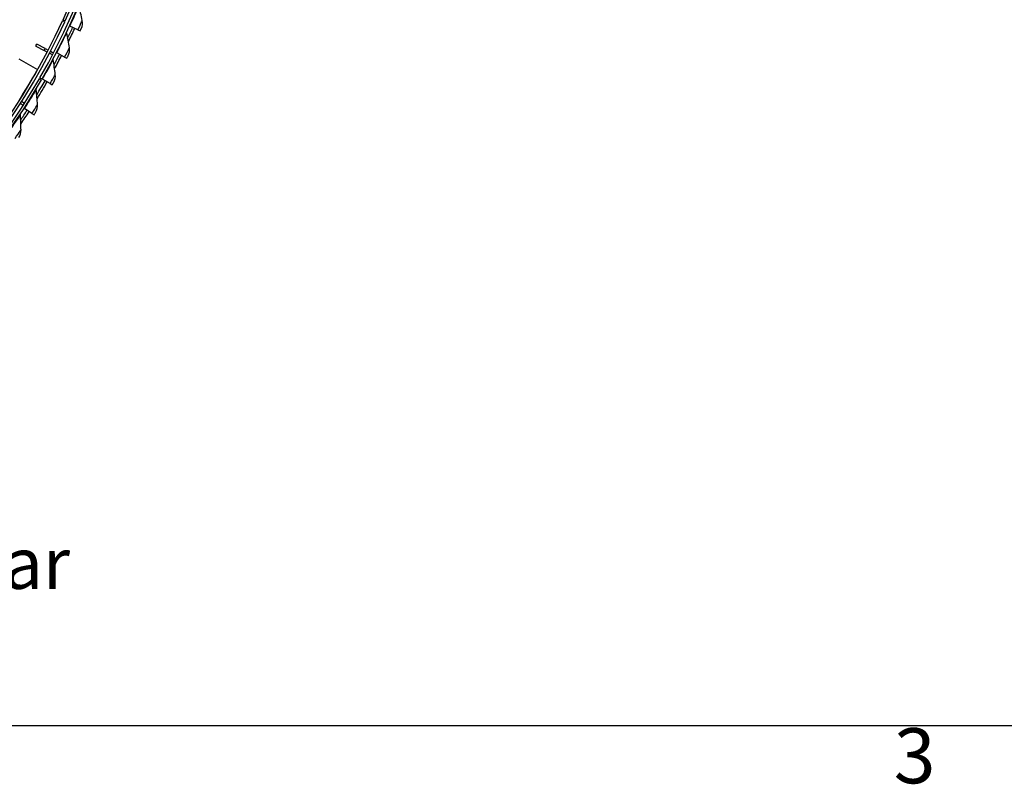
# Model space of a CAD drawing. Units: inches. Extents: x -13.3 to 67.7, y 1.3 to 50.9.
# Drawn here: x 7.5 to 17.9, y 1.9 to 9.9 of the extents above; entities that cross this region are included whole.
import ezdxf

# ---------------------------------------------------------------- set-up
doc = ezdxf.new("R2010")
doc.units = ezdxf.units.IN
doc.header["$LTSCALE"] = 4
doc.header["$MEASUREMENT"] = 0
for name, color, linetype in [('Border (ANSI)', 7, 'Continuous'), ('CALLOUTS', 1, 'Continuous'), ('Visible (ANSI)', 7, 'Continuous'), ('Visible Narrow (ANSI)', 7, 'Continuous')]:
    doc.layers.add(name, color=color, linetype=linetype)
doc.styles.add('Note Text (ANSI)', font='tahoma.ttf')

# ---------------------------------------------------------------- blocks, each defined once
blk = doc.blocks.new('Borders Default Border')
at = {"layer": 'Border (ANSI)', "flags": 128}
blk.add_lwpolyline([(0.38, 0.62), (0.38, 10.38), (16.62, 10.38), (16.62, 0.62), (0.38, 0.62)], dxfattribs=at)
at = {"layer": 'Border (ANSI)', "insert": (6.3377, 0.4575), "char_height": 0.12, "attachment_point": 7, "style": 'Note Text (ANSI)'}
blk.add_mtext('3', dxfattribs=at)

msp = doc.modelspace()

# ---------------------------------------------------------------- linework, layer by layer
at = {"layer": 'Visible (ANSI)'}
for p, q in [((7.9733, 9.9009), (7.9506, 9.9113)), ((7.9557, 9.9224), (7.9784, 9.912)), ((8.0264, 9.855), (8.022, 9.857)), ((8.1119, 9.8155), (8.0264, 9.855)), ((8.1119, 9.8155), (8.1356, 9.8045)), ((7.7671, 9.6201), (7.6779, 9.6664)), ((7.6667, 9.6449), (7.7557, 9.5982)), ((7.7885, 9.5811), (7.7557, 9.5982)), ((7.7671, 9.6201), (7.7999, 9.603)), ((7.8439, 9.5521), (7.8106, 9.5695)), ((7.8221, 9.5915), (7.8421, 9.5811)), ((7.8883, 9.5726), (7.8839, 9.5749)), ((7.972, 9.5294), (7.8883, 9.5726)), ((7.4875, 9.5093), (7.6846, 9.3984)), ((7.972, 9.5294), (7.9951, 9.5174)), ((7.6846, 9.3984), (7.6881, 9.3963)), ((7.7274, 9.2885), (7.7057, 9.301)), ((7.7118, 9.3116), (7.7335, 9.2992)), ((7.7378, 9.2967), (7.7335, 9.2992)), ((7.8194, 9.2498), (7.7378, 9.2967)), ((7.8194, 9.2498), (7.842, 9.2368)), ((7.5338, 9.0187), (7.5023, 9.039)), ((7.5473, 9.0398), (7.5157, 9.0599)), ((7.5486, 8.9863), (7.5445, 8.989)), ((7.6277, 8.9353), (7.5486, 8.9863)), ((7.6277, 8.9353), (7.6497, 8.9211))]:
    msp.add_line(p, q, dxfattribs=at)
for radius, start, end in [(7.0625, 330.11041, 330.01041), (7.0375, 330.11041, 330.01041), (7, 335.46628, 335.36628), (6.975, 335.46628, 335.36628), (7.1, 334.21449, 335.20716), (7.125, 333.94176, 335.20716), (6.8375, 332.34379, 332.54701), (7.1, 331.66611, 332.65878), (7.125, 331.39338, 332.65878), (7.1, 328.71917, 330.11041), (7.125, 328.44644, 330.11041), (7.1, 326.16673, 327.16346), (7.125, 325.894, 327.16346)]:
    msp.add_arc((1.6104, 12.8186), radius, start, end, dxfattribs=at)
for points in [[(8.1575, 9.9161), (8.1461, 9.9679), (8.1342, 10.0194), (8.1217, 10.0705)], [(8.1484, 9.8323), (8.1603, 9.8584), (8.1635, 9.8884), (8.1575, 9.9161)], [(7.9931, 9.7837), (7.992, 9.789), (7.9927, 9.7946), (7.995, 9.7994)], [(8.0219, 9.6279), (8.0129, 9.6802), (8.0033, 9.7321), (7.9931, 9.7837)], [(7.8421, 9.5811), (7.8466, 9.5787), (7.8507, 9.5755), (7.8541, 9.5716)], [(8.0091, 9.5446), (8.0222, 9.5701), (8.0268, 9.5999), (8.0219, 9.6279)], [(7.8518, 9.503), (7.851, 9.5082), (7.852, 9.5138), (7.8545, 9.5185)], [(7.8737, 9.346), (7.867, 9.3986), (7.8597, 9.4509), (7.8518, 9.503)], [(7.8572, 9.2633), (7.8714, 9.2882), (7.8773, 9.3178), (7.8737, 9.346)], [(7.6731, 9.1865), (7.6726, 9.1918), (7.6738, 9.1973), (7.6765, 9.2019)], [(7.6869, 9.0285), (7.6829, 9.0815), (7.6783, 9.1341), (7.6731, 9.1865)], [(7.5053, 8.9201), (7.505, 8.9254), (7.5065, 8.9308), (7.5094, 8.9353)], [(7.6662, 8.9469), (7.6816, 8.971), (7.689, 9.0002), (7.6869, 9.0285)], [(7.5121, 8.7617), (7.5105, 8.8147), (7.5082, 8.8675), (7.5053, 8.9201)], [(7.4878, 8.681), (7.5043, 8.7045), (7.513, 8.7333), (7.5121, 8.7617)]]:
    msp.add_open_spline(points, degree=3, dxfattribs=at)
for points in [[(8.1356, 9.8045), (8.1418, 9.8179), (8.1475, 9.8304), (8.1483, 9.8321), (8.1483, 9.8323), (8.1484, 9.8323), (8.1484, 9.8323)], [(7.9951, 9.5174), (8.0019, 9.5304), (8.0082, 9.5427), (8.009, 9.5444), (8.0091, 9.5445), (8.0091, 9.5446), (8.0091, 9.5446)], [(7.842, 9.2368), (7.8494, 9.2495), (7.8562, 9.2615), (7.8571, 9.2631), (7.8572, 9.2632), (7.8572, 9.2633), (7.8572, 9.2633)], [(7.6497, 8.9211), (7.6576, 8.9335), (7.665, 8.9451), (7.6661, 8.9467), (7.6661, 8.9468), (7.6662, 8.9469), (7.6662, 8.9469)]]:
    msp.add_open_spline(points, degree=3, knots=[1.5707963, 1.5707963, 1.5707963, 1.5707963, 3.012916, 3.012916, 3.012916, 3.1415927, 3.1415927, 3.1415927, 3.1415927], dxfattribs=at)
at = {"layer": 'Visible Narrow (ANSI)'}
msp.add_arc((1.6104, 12.8186), 6.938, 332.34379, 332.54701, dxfattribs=at)
for points, knots in [([(8.0264, 9.855), (8.0549, 9.9166), (8.082, 9.9781), (8.0995, 10.0185), (8.1138, 10.0517), (8.1217, 10.0705), (8.1217, 10.0705)], [1.5707963, 1.5707963, 1.5707963, 1.5707963, 2.4343768, 2.4343768, 2.4343768, 3.1415927, 3.1415927, 3.1415927, 3.1415927]), ([(8.1119, 9.8155), (8.1281, 9.8504), (8.1436, 9.8849), (8.1514, 9.9025), (8.1554, 9.9114), (8.1575, 9.9161), (8.1575, 9.9161)], [1.5707963, 1.5707963, 1.5707963, 1.5707963, 2.6164574, 2.6164574, 2.6164574, 3.1415927, 3.1415927, 3.1415927, 3.1415927]), ([(7.8883, 9.5726), (7.9195, 9.6329), (7.9493, 9.6931), (7.9686, 9.7328), (7.9844, 9.7653), (7.9931, 9.7837), (7.9931, 9.7837)], [1.5707963, 1.5707963, 1.5707963, 1.5707963, 2.4343768, 2.4343768, 2.4343768, 3.1415927, 3.1415927, 3.1415927, 3.1415927]), ([(7.972, 9.5294), (7.9896, 9.5636), (8.0067, 9.5973), (8.0153, 9.6146), (8.0196, 9.6232), (8.0219, 9.6279), (8.0219, 9.6279)], [1.5707963, 1.5707963, 1.5707963, 1.5707963, 2.6164574, 2.6164574, 2.6164574, 3.1415927, 3.1415927, 3.1415927, 3.1415927]), ([(7.7378, 9.2967), (7.7716, 9.3555), (7.8041, 9.4144), (7.8251, 9.4531), (7.8423, 9.4849), (7.8518, 9.503), (7.8518, 9.503)], [1.5707963, 1.5707963, 1.5707963, 1.5707963, 2.4343768, 2.4343768, 2.4343768, 3.1415927, 3.1415927, 3.1415927, 3.1415927]), ([(7.8194, 9.2498), (7.8386, 9.2832), (7.8571, 9.3161), (7.8665, 9.333), (7.8712, 9.3414), (7.8737, 9.346), (7.8737, 9.346)], [1.5707963, 1.5707963, 1.5707963, 1.5707963, 2.6164574, 2.6164574, 2.6164574, 3.1415927, 3.1415927, 3.1415927, 3.1415927]), ([(7.5486, 8.9863), (7.5854, 9.0433), (7.6209, 9.1005), (7.6439, 9.1381), (7.6627, 9.1689), (7.6731, 9.1865), (7.6731, 9.1865)], [1.5707963, 1.5707963, 1.5707963, 1.5707963, 2.4343768, 2.4343768, 2.4343768, 3.1415927, 3.1415927, 3.1415927, 3.1415927]), ([(7.6277, 8.9353), (7.6486, 8.9676), (7.6688, 8.9996), (7.679, 9.0159), (7.6842, 9.0241), (7.6869, 9.0285), (7.6869, 9.0285)], [1.5707963, 1.5707963, 1.5707963, 1.5707963, 2.6164574, 2.6164574, 2.6164574, 3.1415927, 3.1415927, 3.1415927, 3.1415927]), ([(7.3721, 8.7257), (7.4114, 8.781), (7.4494, 8.8365), (7.474, 8.873), (7.4941, 8.903), (7.5053, 8.9201), (7.5053, 8.9201)], [1.5707963, 1.5707963, 1.5707963, 1.5707963, 2.4343768, 2.4343768, 2.4343768, 3.1415927, 3.1415927, 3.1415927, 3.1415927]), ([(7.4488, 8.6712), (7.4711, 8.7025), (7.4927, 8.7336), (7.5036, 8.7494), (7.5092, 8.7574), (7.5121, 8.7617), (7.5121, 8.7617)], [1.5707963, 1.5707963, 1.5707963, 1.5707963, 2.6164574, 2.6164574, 2.6164574, 3.1415927, 3.1415927, 3.1415927, 3.1415927])]:
    msp.add_open_spline(points, degree=3, knots=knots, dxfattribs=at)
msp.add_open_spline([(7.6846, 9.3984), (7.6182, 9.2805), (7.5482, 9.1653), (7.4911, 9.0755)], degree=3, dxfattribs=at)

# ---------------------------------------------------------------- block references
at = {"xscale": 4.840000000000001, "yscale": 4.840000000000001, "zscale": 4.840000000000001}
msp.add_blockref('Borders Default Border', (-13.9608, -0.5208), dxfattribs=at)

# ---------------------------------------------------------------- texts
at = {"layer": 'CALLOUTS', "insert": (1.7451, 4.1945), "char_height": 0.3564, "width": 18.915972, "attachment_point": 5, "style": 'Note Text (ANSI)'}
msp.add_mtext('{\\fArial|b1|i0|c0|p34;\\H1.51515x;Bottom View with No Flange & Collar}', dxfattribs=at)

doc.saveas('drawing.dxf')
